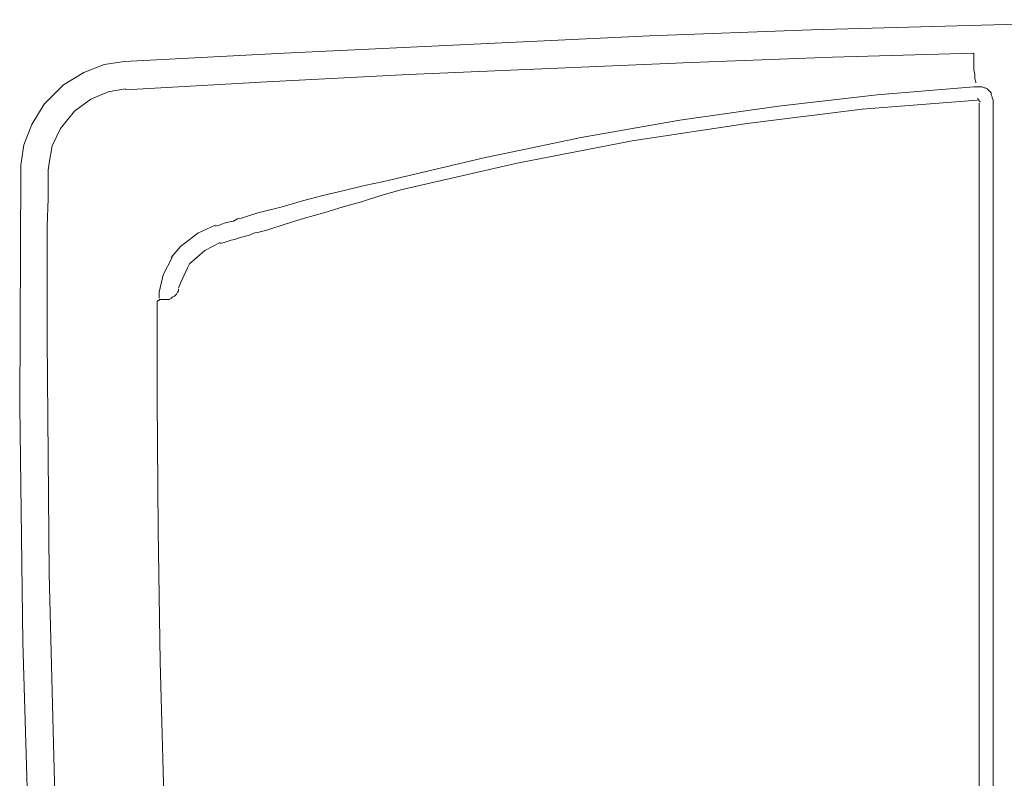
# Paper-space layout 'Rozvržení1' of a CAD drawing. Units: millimetres. Extents: x 10 to 248, y 20 to 176.
# Drawn here: x 154 to 157, y 148 to 150 of the extents above; entities that cross this region are included whole.
import ezdxf

# ---------------------------------------------------------------- set-up
doc = ezdxf.new("R2010")
doc.units = ezdxf.units.MM
doc.layers.add('Vrstva 1', color=7, linetype='Continuous')

psp = doc.layouts.new('Rozvržení1')

# ---------------------------------------------------------------- linework, layer by layer
at = {"layer": 'Vrstva 1', "lineweight": 9}
for points, knots in [([(157.1148, 149.698), (157.1148, 149.698), (156.2629, 149.6744), (156.2629, 149.6744), (156.2629, 149.6744), (156.2629, 149.6744), (155.8855, 149.6601), (155.8855, 149.6601)], [0, 0, 0, 0, 0.5, 0.5, 0.5, 0.5, 1, 1, 1, 1]), ([(157.1148, 149.698), (157.1148, 149.698), (156.2629, 149.6744), (156.2629, 149.6744), (156.2629, 149.6744), (156.2629, 149.6744), (155.8855, 149.6601), (155.8855, 149.6601)], [0, 0, 0, 0, 0.5, 0.5, 0.5, 0.5, 1, 1, 1, 1]), ([(155.8856, 149.6601), (155.8856, 149.6601), (155.0337, 149.6197), (155.0337, 149.6197), (155.0337, 149.6197), (155.0337, 149.6197), (154.6612, 149.6007), (154.6612, 149.6007)], [0, 0, 0, 0, 0.5, 0.5, 0.5, 0.5, 1, 1, 1, 1]), ([(155.8856, 149.6601), (155.8856, 149.6601), (155.0337, 149.6197), (155.0337, 149.6197), (155.0337, 149.6197), (155.0337, 149.6197), (154.6612, 149.6007), (154.6612, 149.6007)], [0, 0, 0, 0, 0.5, 0.5, 0.5, 0.5, 1, 1, 1, 1]), ([(156.6426, 149.6197), (156.6426, 149.6197), (156.3127, 149.6103), (156.3127, 149.6103), (156.3127, 149.6103), (156.3127, 149.6103), (155.9829, 149.5983), (155.9829, 149.5983), (155.9829, 149.5983), (155.9829, 149.5983), (155.653, 149.5841), (155.653, 149.5841), (155.653, 149.5841), (155.653, 149.5841), (155.3233, 149.5699), (155.3233, 149.5699), (155.3233, 149.5699), (155.3233, 149.5699), (154.9934, 149.5533), (154.9934, 149.5533), (154.9934, 149.5533), (154.9934, 149.5533), (154.6636, 149.5343), (154.6636, 149.5343)], [0, 0, 0, 0, 0.166667, 0.166667, 0.166667, 0.166667, 0.333333, 0.333333, 0.333333, 0.333333, 0.5, 0.5, 0.5, 0.5, 0.666667, 0.666667, 0.666667, 0.666667, 0.833333, 0.833333, 0.833333, 0.833333, 1, 1, 1, 1]), ([(154.6612, 149.6007), (154.6612, 149.6007), (154.6137, 149.5937), (154.6137, 149.5937), (154.6137, 149.5937), (154.6137, 149.5937), (154.5662, 149.5747), (154.5662, 149.5747), (154.5662, 149.5747), (154.5662, 149.5747), (154.5189, 149.5462), (154.5189, 149.5462), (154.5189, 149.5462), (154.5189, 149.5462), (154.4737, 149.5012), (154.4737, 149.5012), (154.4737, 149.5012), (154.4737, 149.5012), (154.4452, 149.4537), (154.4452, 149.4537), (154.4452, 149.4537), (154.4452, 149.4537), (154.4262, 149.4061), (154.4262, 149.4061), (154.4262, 149.4061), (154.4262, 149.4061), (154.4192, 149.3588), (154.4192, 149.3588), (154.4192, 149.3588), (154.4192, 149.3588), (154.4192, 149.3468), (154.4192, 149.3468)], [0, 0, 0, 0, 0.125, 0.125, 0.125, 0.125, 0.25, 0.25, 0.25, 0.25, 0.375, 0.375, 0.375, 0.375, 0.5, 0.5, 0.5, 0.5, 0.625, 0.625, 0.625, 0.625, 0.75, 0.75, 0.75, 0.75, 0.875, 0.875, 0.875, 0.875, 1, 1, 1, 1]), ([(154.6612, 149.6007), (154.6612, 149.6007), (154.6137, 149.5937), (154.6137, 149.5937), (154.6137, 149.5937), (154.6137, 149.5937), (154.5662, 149.5747), (154.5662, 149.5747), (154.5662, 149.5747), (154.5662, 149.5747), (154.5189, 149.5462), (154.5189, 149.5462), (154.5189, 149.5462), (154.5189, 149.5462), (154.4737, 149.5012), (154.4737, 149.5012), (154.4737, 149.5012), (154.4737, 149.5012), (154.4452, 149.4537), (154.4452, 149.4537), (154.4452, 149.4537), (154.4452, 149.4537), (154.4262, 149.4061), (154.4262, 149.4061), (154.4262, 149.4061), (154.4262, 149.4061), (154.4192, 149.3588), (154.4192, 149.3588), (154.4192, 149.3588), (154.4192, 149.3588), (154.4192, 149.3468), (154.4192, 149.3468)], [0, 0, 0, 0, 0.125, 0.125, 0.125, 0.125, 0.25, 0.25, 0.25, 0.25, 0.375, 0.375, 0.375, 0.375, 0.5, 0.5, 0.5, 0.5, 0.625, 0.625, 0.625, 0.625, 0.75, 0.75, 0.75, 0.75, 0.875, 0.875, 0.875, 0.875, 1, 1, 1, 1]), ([(156.6426, 149.5818), (156.6426, 149.5818), (156.645, 149.57), (156.645, 149.57), (156.645, 149.57), (156.645, 149.57), (156.645, 149.5604), (156.645, 149.5604), (156.645, 149.5604), (156.645, 149.5604), (156.6473, 149.5533), (156.6473, 149.5533), (156.6473, 149.5533), (156.6473, 149.5533), (156.6473, 149.551), (156.6473, 149.551)], [0, 0, 0, 0, 0.25, 0.25, 0.25, 0.25, 0.5, 0.5, 0.5, 0.5, 0.75, 0.75, 0.75, 0.75, 1, 1, 1, 1]), ([(154.6635, 149.5367), (154.6635, 149.5367), (154.6232, 149.5295), (154.6232, 149.5295), (154.6232, 149.5295), (154.6232, 149.5295), (154.5828, 149.5129), (154.5828, 149.5129), (154.5828, 149.5129), (154.5828, 149.5129), (154.5449, 149.4845), (154.5449, 149.4845)], [0, 0, 0, 0, 0.333333, 0.333333, 0.333333, 0.333333, 0.666667, 0.666667, 0.666667, 0.666667, 1, 1, 1, 1]), ([(155.2663, 149.3208), (155.2663, 149.3208), (155.4964, 149.3753), (155.4964, 149.3753), (155.4964, 149.3753), (155.4964, 149.3753), (155.7266, 149.4228), (155.7266, 149.4228), (155.7266, 149.4228), (155.7266, 149.4228), (155.9568, 149.4632), (155.9568, 149.4632), (155.9568, 149.4632), (155.9568, 149.4632), (156.187, 149.4964), (156.187, 149.4964), (156.187, 149.4964), (156.187, 149.4964), (156.4171, 149.5225), (156.4171, 149.5225), (156.4171, 149.5225), (156.4171, 149.5225), (156.6426, 149.5415), (156.6426, 149.5415)], [0, 0, 0, 0, 0.166667, 0.166667, 0.166667, 0.166667, 0.333333, 0.333333, 0.333333, 0.333333, 0.5, 0.5, 0.5, 0.5, 0.666667, 0.666667, 0.666667, 0.666667, 0.833333, 0.833333, 0.833333, 0.833333, 1, 1, 1, 1]), ([(156.6426, 149.5414), (156.6426, 149.5414), (156.645, 149.5414), (156.645, 149.5414), (156.645, 149.5414), (156.645, 149.5414), (156.6473, 149.5414), (156.6473, 149.5414), (156.6473, 149.5414), (156.6473, 149.5414), (156.6497, 149.5414), (156.6497, 149.5414), (156.6497, 149.5414), (156.6497, 149.5414), (156.652, 149.5414), (156.652, 149.5414)], [0, 0, 0, 0, 0.25, 0.25, 0.25, 0.25, 0.5, 0.5, 0.5, 0.5, 0.75, 0.75, 0.75, 0.75, 1, 1, 1, 1]), ([(156.6521, 149.5414), (156.6521, 149.5414), (156.6568, 149.5414), (156.6568, 149.5414), (156.6568, 149.5414), (156.6568, 149.5414), (156.6615, 149.5414), (156.6615, 149.5414), (156.6615, 149.5414), (156.6615, 149.5414), (156.6663, 149.539), (156.6663, 149.539), (156.6663, 149.539), (156.6663, 149.539), (156.6687, 149.539), (156.6687, 149.539), (156.6687, 149.539), (156.6687, 149.539), (156.6734, 149.5367), (156.6734, 149.5367), (156.6734, 149.5367), (156.6734, 149.5367), (156.6758, 149.5343), (156.6758, 149.5343), (156.6758, 149.5343), (156.6758, 149.5343), (156.6805, 149.5296), (156.6805, 149.5296), (156.6805, 149.5296), (156.6805, 149.5296), (156.6829, 149.5272), (156.6829, 149.5272), (156.6829, 149.5272), (156.6829, 149.5272), (156.6829, 149.5224), (156.6829, 149.5224), (156.6829, 149.5224), (156.6829, 149.5224), (156.6853, 149.5177), (156.6853, 149.5177), (156.6853, 149.5177), (156.6853, 149.5177), (156.6853, 149.5154), (156.6853, 149.5154), (156.6853, 149.5154), (156.6853, 149.5154), (156.6877, 149.5106), (156.6877, 149.5106)], [0, 0, 0, 0, 0.083333, 0.083333, 0.083333, 0.083333, 0.166667, 0.166667, 0.166667, 0.166667, 0.25, 0.25, 0.25, 0.25, 0.333333, 0.333333, 0.333333, 0.333333, 0.416667, 0.416667, 0.416667, 0.416667, 0.5, 0.5, 0.5, 0.5, 0.583333, 0.583333, 0.583333, 0.583333, 0.666667, 0.666667, 0.666667, 0.666667, 0.75, 0.75, 0.75, 0.75, 0.833333, 0.833333, 0.833333, 0.833333, 0.916667, 0.916667, 0.916667, 0.916667, 1, 1, 1, 1]), ([(156.6497, 149.5106), (156.6497, 149.5106), (156.3815, 149.4892), (156.3815, 149.4892), (156.3815, 149.4892), (156.3815, 149.4892), (156.1134, 149.4561), (156.1134, 149.4561), (156.1134, 149.4561), (156.1134, 149.4561), (155.8453, 149.4157), (155.8453, 149.4157), (155.8453, 149.4157), (155.8453, 149.4157), (155.5771, 149.3634), (155.5771, 149.3634), (155.5771, 149.3634), (155.5771, 149.3634), (155.309, 149.3017), (155.309, 149.3017), (155.309, 149.3017), (155.309, 149.3017), (155.2591, 149.2876), (155.2591, 149.2876)], [0, 0, 0, 0, 0.166667, 0.166667, 0.166667, 0.166667, 0.333333, 0.333333, 0.333333, 0.333333, 0.5, 0.5, 0.5, 0.5, 0.666667, 0.666667, 0.666667, 0.666667, 0.833333, 0.833333, 0.833333, 0.833333, 1, 1, 1, 1]), ([(156.6568, 149.5058), (156.6568, 149.5058), (156.652, 149.513), (156.652, 149.513), (156.652, 149.513), (156.652, 149.513), (156.6497, 149.513), (156.6497, 149.513)], [0, 0, 0, 0, 0.5, 0.5, 0.5, 0.5, 1, 1, 1, 1]), ([(154.5449, 149.4845), (154.5449, 149.4845), (154.5117, 149.4441), (154.5117, 149.4441), (154.5117, 149.4441), (154.5117, 149.4441), (154.4927, 149.4038), (154.4927, 149.4038), (154.4927, 149.4038), (154.4927, 149.4038), (154.4855, 149.3634), (154.4855, 149.3634), (154.4855, 149.3634), (154.4855, 149.3634), (154.4832, 149.3469), (154.4832, 149.3469)], [0, 0, 0, 0, 0.25, 0.25, 0.25, 0.25, 0.5, 0.5, 0.5, 0.5, 0.75, 0.75, 0.75, 0.75, 1, 1, 1, 1]), ([(154.4191, 149.3469), (154.4191, 149.3469), (154.4168, 148.7963), (154.4168, 148.7963), (154.4168, 148.7963), (154.4168, 148.7963), (154.4239, 148.2458), (154.4239, 148.2458), (154.4239, 148.2458), (154.4239, 148.2458), (154.4405, 147.6953), (154.4405, 147.6953), (154.4405, 147.6953), (154.4405, 147.6953), (154.469, 147.1448), (154.469, 147.1448), (154.469, 147.1448), (154.469, 147.1448), (154.5046, 146.5943), (154.5046, 146.5943), (154.5046, 146.5943), (154.5046, 146.5943), (154.5497, 146.0438), (154.5497, 146.0438), (154.5497, 146.0438), (154.5497, 146.0438), (154.5615, 145.9204), (154.5615, 145.9204)], [0, 0, 0, 0, 0.142857, 0.142857, 0.142857, 0.142857, 0.285714, 0.285714, 0.285714, 0.285714, 0.428571, 0.428571, 0.428571, 0.428571, 0.571429, 0.571429, 0.571429, 0.571429, 0.714286, 0.714286, 0.714286, 0.714286, 0.857143, 0.857143, 0.857143, 0.857143, 1, 1, 1, 1]), ([(154.4191, 149.3469), (154.4191, 149.3469), (154.4168, 148.7963), (154.4168, 148.7963), (154.4168, 148.7963), (154.4168, 148.7963), (154.4239, 148.2458), (154.4239, 148.2458), (154.4239, 148.2458), (154.4239, 148.2458), (154.4405, 147.6953), (154.4405, 147.6953), (154.4405, 147.6953), (154.4405, 147.6953), (154.469, 147.1448), (154.469, 147.1448), (154.469, 147.1448), (154.469, 147.1448), (154.5046, 146.5943), (154.5046, 146.5943), (154.5046, 146.5943), (154.5046, 146.5943), (154.5497, 146.0438), (154.5497, 146.0438), (154.5497, 146.0438), (154.5497, 146.0438), (154.5615, 145.9204), (154.5615, 145.9204)], [0, 0, 0, 0, 0.142857, 0.142857, 0.142857, 0.142857, 0.285714, 0.285714, 0.285714, 0.285714, 0.428571, 0.428571, 0.428571, 0.428571, 0.571429, 0.571429, 0.571429, 0.571429, 0.714286, 0.714286, 0.714286, 0.714286, 0.857143, 0.857143, 0.857143, 0.857143, 1, 1, 1, 1]), ([(154.4832, 149.3469), (154.4832, 149.3469), (154.4832, 149.2804), (154.4832, 149.2804), (154.4832, 149.2804), (154.4832, 149.2804), (154.4808, 149.2163), (154.4808, 149.2163)], [0, 0, 0, 0, 0.5, 0.5, 0.5, 0.5, 1, 1, 1, 1]), ([(155.2663, 149.3208), (155.2663, 149.3208), (155.2212, 149.3113), (155.2212, 149.3113), (155.2212, 149.3113), (155.2212, 149.3113), (155.1738, 149.2994), (155.1738, 149.2994), (155.1738, 149.2994), (155.1738, 149.2994), (155.1239, 149.2875), (155.1239, 149.2875), (155.1239, 149.2875), (155.1239, 149.2875), (155.0764, 149.2757), (155.0764, 149.2757), (155.0764, 149.2757), (155.0764, 149.2757), (155.029, 149.2614), (155.029, 149.2614), (155.029, 149.2614), (155.029, 149.2614), (154.9815, 149.2495), (154.9815, 149.2495)], [0, 0, 0, 0, 0.166667, 0.166667, 0.166667, 0.166667, 0.333333, 0.333333, 0.333333, 0.333333, 0.5, 0.5, 0.5, 0.5, 0.666667, 0.666667, 0.666667, 0.666667, 0.833333, 0.833333, 0.833333, 0.833333, 1, 1, 1, 1]), ([(154.9934, 149.2069), (154.9934, 149.2069), (155.0361, 149.2211), (155.0361, 149.2211), (155.0361, 149.2211), (155.0361, 149.2211), (155.0812, 149.2353), (155.0812, 149.2353), (155.0812, 149.2353), (155.0812, 149.2353), (155.1263, 149.2473), (155.1263, 149.2473), (155.1263, 149.2473), (155.1263, 149.2473), (155.1714, 149.2614), (155.1714, 149.2614), (155.1714, 149.2614), (155.1714, 149.2614), (155.2141, 149.2733), (155.2141, 149.2733), (155.2141, 149.2733), (155.2141, 149.2733), (155.2592, 149.2876), (155.2592, 149.2876)], [0, 0, 0, 0, 0.166667, 0.166667, 0.166667, 0.166667, 0.333333, 0.333333, 0.333333, 0.333333, 0.5, 0.5, 0.5, 0.5, 0.666667, 0.666667, 0.666667, 0.666667, 0.833333, 0.833333, 0.833333, 0.833333, 1, 1, 1, 1]), ([(154.9341, 149.2353), (154.9341, 149.2353), (154.9246, 149.233), (154.9246, 149.233), (154.9246, 149.233), (154.9246, 149.233), (154.9151, 149.2282), (154.9151, 149.2282), (154.9151, 149.2282), (154.9151, 149.2282), (154.9032, 149.2259), (154.9032, 149.2259), (154.9032, 149.2259), (154.9032, 149.2259), (154.8937, 149.2235), (154.8937, 149.2235), (154.8937, 149.2235), (154.8937, 149.2235), (154.8818, 149.2187), (154.8818, 149.2187), (154.8818, 149.2187), (154.8818, 149.2187), (154.8724, 149.2163), (154.8724, 149.2163)], [0, 0, 0, 0, 0.166667, 0.166667, 0.166667, 0.166667, 0.333333, 0.333333, 0.333333, 0.333333, 0.5, 0.5, 0.5, 0.5, 0.666667, 0.666667, 0.666667, 0.666667, 0.833333, 0.833333, 0.833333, 0.833333, 1, 1, 1, 1]), ([(154.9815, 149.2496), (154.9815, 149.2496), (154.9721, 149.2472), (154.9721, 149.2472), (154.9721, 149.2472), (154.9721, 149.2472), (154.9649, 149.2448), (154.9649, 149.2448), (154.9649, 149.2448), (154.9649, 149.2448), (154.9577, 149.2425), (154.9577, 149.2425), (154.9577, 149.2425), (154.9577, 149.2425), (154.9507, 149.2401), (154.9507, 149.2401), (154.9507, 149.2401), (154.9507, 149.2401), (154.9436, 149.2377), (154.9436, 149.2377), (154.9436, 149.2377), (154.9436, 149.2377), (154.9341, 149.2353), (154.9341, 149.2353)], [0, 0, 0, 0, 0.166667, 0.166667, 0.166667, 0.166667, 0.333333, 0.333333, 0.333333, 0.333333, 0.5, 0.5, 0.5, 0.5, 0.666667, 0.666667, 0.666667, 0.666667, 0.833333, 0.833333, 0.833333, 0.833333, 1, 1, 1, 1]), ([(154.4808, 149.2164), (154.4808, 149.2164), (154.4808, 149.1499), (154.4808, 149.1499), (154.4808, 149.1499), (154.4808, 149.1499), (154.4808, 149.0834), (154.4808, 149.0834), (154.4808, 149.0834), (154.4808, 149.0834), (154.4808, 149.017), (154.4808, 149.017), (154.4808, 149.017), (154.4808, 149.017), (154.4808, 148.953), (154.4808, 148.953)], [0, 0, 0, 0, 0.25, 0.25, 0.25, 0.25, 0.5, 0.5, 0.5, 0.5, 0.75, 0.75, 0.75, 0.75, 1, 1, 1, 1]), ([(154.8724, 149.2187), (154.8724, 149.2187), (154.832, 149.1997), (154.832, 149.1997), (154.832, 149.1997), (154.832, 149.1997), (154.7917, 149.1689), (154.7917, 149.1689), (154.7917, 149.1689), (154.7917, 149.1689), (154.7703, 149.1428), (154.7703, 149.1428)], [0, 0, 0, 0, 0.333333, 0.333333, 0.333333, 0.333333, 0.666667, 0.666667, 0.666667, 0.666667, 1, 1, 1, 1]), ([(154.8842, 149.176), (154.8842, 149.176), (154.8937, 149.1784), (154.8937, 149.1784), (154.8937, 149.1784), (154.8937, 149.1784), (154.9008, 149.1808), (154.9008, 149.1808), (154.9008, 149.1808), (154.9008, 149.1808), (154.9103, 149.1832), (154.9103, 149.1832), (154.9103, 149.1832), (154.9103, 149.1832), (154.9175, 149.1855), (154.9175, 149.1855), (154.9175, 149.1855), (154.9175, 149.1855), (154.9269, 149.1879), (154.9269, 149.1879), (154.9269, 149.1879), (154.9269, 149.1879), (154.9341, 149.1902), (154.9341, 149.1902)], [0, 0, 0, 0, 0.166667, 0.166667, 0.166667, 0.166667, 0.333333, 0.333333, 0.333333, 0.333333, 0.5, 0.5, 0.5, 0.5, 0.666667, 0.666667, 0.666667, 0.666667, 0.833333, 0.833333, 0.833333, 0.833333, 1, 1, 1, 1]), ([(154.9341, 149.1903), (154.9341, 149.1903), (154.9435, 149.1926), (154.9435, 149.1926), (154.9435, 149.1926), (154.9435, 149.1926), (154.9531, 149.195), (154.9531, 149.195), (154.9531, 149.195), (154.9531, 149.195), (154.9625, 149.1997), (154.9625, 149.1997), (154.9625, 149.1997), (154.9625, 149.1997), (154.9744, 149.2021), (154.9744, 149.2021), (154.9744, 149.2021), (154.9744, 149.2021), (154.9839, 149.2045), (154.9839, 149.2045), (154.9839, 149.2045), (154.9839, 149.2045), (154.9935, 149.2069), (154.9935, 149.2069)], [0, 0, 0, 0, 0.166667, 0.166667, 0.166667, 0.166667, 0.333333, 0.333333, 0.333333, 0.333333, 0.5, 0.5, 0.5, 0.5, 0.666667, 0.666667, 0.666667, 0.666667, 0.833333, 0.833333, 0.833333, 0.833333, 1, 1, 1, 1]), ([(154.8842, 149.1784), (154.8842, 149.1784), (154.8486, 149.1594), (154.8486, 149.1594), (154.8486, 149.1594), (154.8486, 149.1594), (154.813, 149.1286), (154.813, 149.1286), (154.813, 149.1286), (154.813, 149.1286), (154.8083, 149.119), (154.8083, 149.119)], [0, 0, 0, 0, 0.333333, 0.333333, 0.333333, 0.333333, 0.666667, 0.666667, 0.666667, 0.666667, 1, 1, 1, 1]), ([(154.7727, 149.1428), (154.7727, 149.1428), (154.7513, 149.1024), (154.7513, 149.1024), (154.7513, 149.1024), (154.7513, 149.1024), (154.7419, 149.0622), (154.7419, 149.0622), (154.7419, 149.0622), (154.7419, 149.0622), (154.7419, 149.0479), (154.7419, 149.0479)], [0, 0, 0, 0, 0.333333, 0.333333, 0.333333, 0.333333, 0.666667, 0.666667, 0.666667, 0.666667, 1, 1, 1, 1]), ([(154.8083, 149.1191), (154.8083, 149.1191), (154.7917, 149.0834), (154.7917, 149.0834), (154.7917, 149.0834), (154.7917, 149.0834), (154.7869, 149.0716), (154.7869, 149.0716)], [0, 0, 0, 0, 0.5, 0.5, 0.5, 0.5, 1, 1, 1, 1]), ([(154.7869, 149.0692), (154.7869, 149.0692), (154.7869, 149.0644), (154.7869, 149.0644), (154.7869, 149.0644), (154.7869, 149.0644), (154.7846, 149.0621), (154.7846, 149.0621), (154.7846, 149.0621), (154.7846, 149.0621), (154.7822, 149.0574), (154.7822, 149.0574), (154.7822, 149.0574), (154.7822, 149.0574), (154.7799, 149.055), (154.7799, 149.055), (154.7799, 149.055), (154.7799, 149.055), (154.7775, 149.0526), (154.7775, 149.0526), (154.7775, 149.0526), (154.7775, 149.0526), (154.7727, 149.0503), (154.7727, 149.0503), (154.7727, 149.0503), (154.7727, 149.0503), (154.7703, 149.0478), (154.7703, 149.0478), (154.7703, 149.0478), (154.7703, 149.0478), (154.7656, 149.0454), (154.7656, 149.0454), (154.7656, 149.0454), (154.7656, 149.0454), (154.7609, 149.0454), (154.7609, 149.0454), (154.7609, 149.0454), (154.7609, 149.0454), (154.7561, 149.0454), (154.7561, 149.0454)], [0, 0, 0, 0, 0.1, 0.1, 0.1, 0.1, 0.2, 0.2, 0.2, 0.2, 0.3, 0.3, 0.3, 0.3, 0.4, 0.4, 0.4, 0.4, 0.5, 0.5, 0.5, 0.5, 0.6, 0.6, 0.6, 0.6, 0.7, 0.7, 0.7, 0.7, 0.8, 0.8, 0.8, 0.8, 0.9, 0.9, 0.9, 0.9, 1, 1, 1, 1]), ([(154.7418, 149.0455), (154.7418, 149.0455), (154.7418, 149.0431), (154.7418, 149.0431), (154.7418, 149.0431), (154.7418, 149.0431), (154.7395, 149.0431), (154.7395, 149.0431), (154.7395, 149.0431), (154.7395, 149.0431), (154.7371, 149.0407), (154.7371, 149.0407), (154.7371, 149.0407), (154.7371, 149.0407), (154.7371, 149.0384), (154.7371, 149.0384)], [0, 0, 0, 0, 0.25, 0.25, 0.25, 0.25, 0.5, 0.5, 0.5, 0.5, 0.75, 0.75, 0.75, 0.75, 1, 1, 1, 1]), ([(154.7371, 149.0384), (154.7371, 149.0384), (154.7371, 148.9245), (154.7371, 148.9245), (154.7371, 148.9245), (154.7371, 148.9245), (154.7371, 148.8129), (154.7371, 148.8129)], [0, 0, 0, 0, 0.5, 0.5, 0.5, 0.5, 1, 1, 1, 1]), ([(154.7418, 149.0455), (154.7418, 149.0455), (154.7442, 149.0455), (154.7442, 149.0455), (154.7442, 149.0455), (154.7442, 149.0455), (154.7466, 149.0455), (154.7466, 149.0455), (154.7466, 149.0455), (154.7466, 149.0455), (154.749, 149.0455), (154.749, 149.0455), (154.749, 149.0455), (154.749, 149.0455), (154.7513, 149.0455), (154.7513, 149.0455), (154.7513, 149.0455), (154.7513, 149.0455), (154.7537, 149.0455), (154.7537, 149.0455), (154.7537, 149.0455), (154.7537, 149.0455), (154.7561, 149.0455), (154.7561, 149.0455)], [0, 0, 0, 0, 0.166667, 0.166667, 0.166667, 0.166667, 0.333333, 0.333333, 0.333333, 0.333333, 0.5, 0.5, 0.5, 0.5, 0.666667, 0.666667, 0.666667, 0.666667, 0.833333, 0.833333, 0.833333, 0.833333, 1, 1, 1, 1]), ([(154.4808, 148.953), (154.4808, 148.953), (154.4856, 148.4048), (154.4856, 148.4048), (154.4856, 148.4048), (154.4856, 148.4048), (154.4998, 147.8567), (154.4998, 147.8567), (154.4998, 147.8567), (154.4998, 147.8567), (154.5235, 147.3085), (154.5235, 147.3085), (154.5235, 147.3085), (154.5235, 147.3085), (154.5567, 146.7603), (154.5567, 146.7603), (154.5567, 146.7603), (154.5567, 146.7603), (154.5924, 146.2929), (154.5924, 146.2929)], [0, 0, 0, 0, 0.2, 0.2, 0.2, 0.2, 0.4, 0.4, 0.4, 0.4, 0.6, 0.6, 0.6, 0.6, 0.8, 0.8, 0.8, 0.8, 1, 1, 1, 1]), ([(154.7371, 148.8129), (154.7371, 148.8129), (154.7395, 148.5068), (154.7395, 148.5068), (154.7395, 148.5068), (154.7395, 148.5068), (154.7443, 148.2007), (154.7443, 148.2007), (154.7443, 148.2007), (154.7443, 148.2007), (154.749, 148.0299), (154.749, 148.0299), (154.749, 148.0299), (154.749, 148.0299), (154.7537, 147.859), (154.7537, 147.859)], [0, 0, 0, 0, 0.25, 0.25, 0.25, 0.25, 0.5, 0.5, 0.5, 0.5, 0.75, 0.75, 0.75, 0.75, 1, 1, 1, 1])]:
    psp.add_open_spline(points, degree=3, knots=knots, dxfattribs=at)
for points in [[(156.6426, 149.5818), (156.6426, 149.5818), (156.6426, 149.6197), (156.6426, 149.6197)], [(156.6877, 149.5106), (156.6877, 149.5106), (156.6877, 146.0959), (156.6877, 146.0959)], [(156.6544, 147.8258), (156.6544, 147.8258), (156.6544, 149.5035), (156.6544, 149.5035)], [(154.7371, 149.0384), (154.7371, 149.0384), (154.7371, 149.0384), (154.7371, 149.0384)]]:
    psp.add_open_spline(points, degree=3, dxfattribs=at)

doc.saveas('drawing.dxf')
